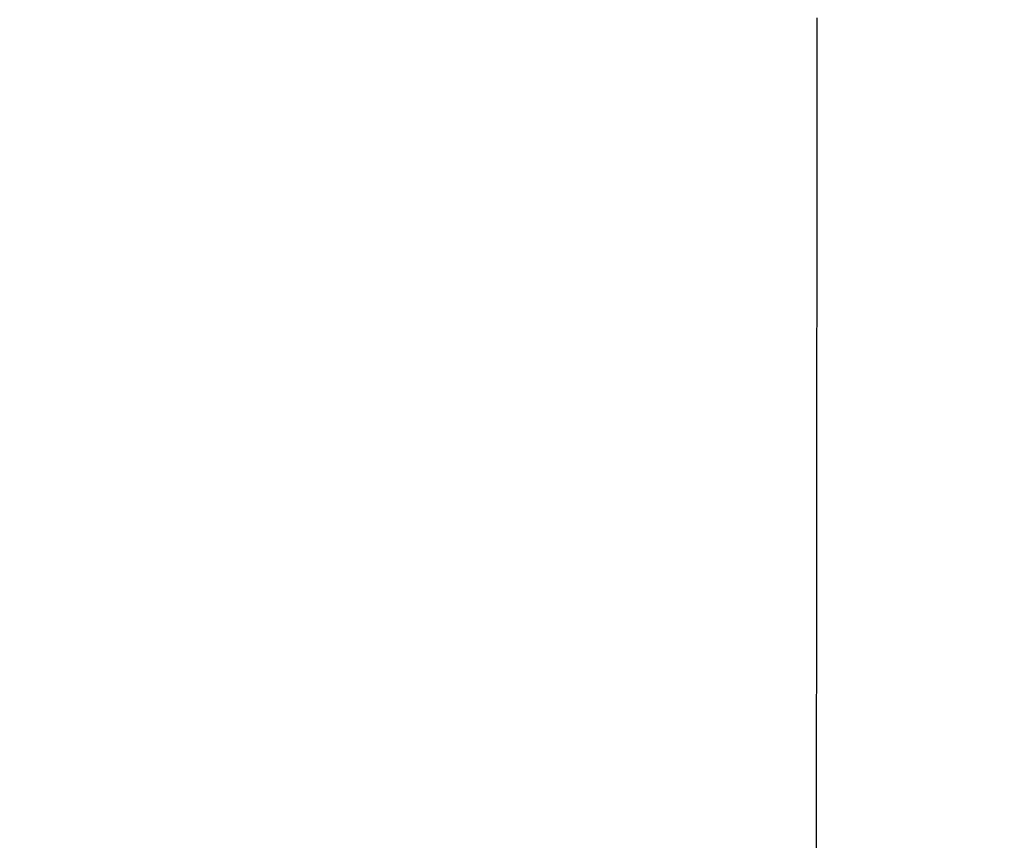
# Model space of a CAD drawing. Extents: x 261 to 2996, y 140 to 4340.
# Drawn here: x 961 to 989, y 3681 to 3704 of the extents above; entities that cross this region are included whole.
import ezdxf

# ---------------------------------------------------------------- set-up
doc = ezdxf.new("R2010")
doc.units = 0
doc.layers.get('0').update_dxf_attribs({"linetype": 'CONTINUOUS'})
doc.layers.get('DEFPOINTS').update_dxf_attribs({"linetype": 'CONTINUOUS'})
doc.layers.add('化粧台', color=7, linetype='CONTINUOUS')
doc.layers.add('寸法', color=7, linetype='CONTINUOUS')
doc.styles.add('EXCADDIM1', font='monotxt', dxfattribs={"width": 0.84, "bigfont": 'extfont'})
doc.styles.get("Standard").update_dxf_attribs({"font": 'monotxt', "bigfont": 'extfont'})
doc.dimstyles.new('ISO-25', dxfattribs={"dimtxt": 2.5, "dimasz": 2.5, "dimexe": 1.25, "dimexo": 0.625, "dimtad": 1, "dimtxsty": 'STANDARD', "dimcen": 2.5, "dimazin": 3, "dimtfac": 1, "dimtmove": 0, "dimatfit": 3})

# ---------------------------------------------------------------- blocks, each defined once
blk = doc.blocks.new('EX_NORM')
at = {"color": 0, "linetype": 'CONTINUOUS'}
for q in [(-1, 0.16667), (-1, 0), (-1, -0.16667)]:
    blk.add_line((0, 0), q, dxfattribs=at)
blk = doc.blocks.new('*D32')
at = {"layer": 'DEFPOINTS', "color": 0}
for p in [(1336, 3825), (961, 3353), (1546, 3353)]:
    blk.add_point(p, dxfattribs=at)
at = {"layer": '寸法', "color": 3, "linetype": 'CONTINUOUS'}
for p, q in [((1346.5, 3825), (1561, 3825)), ((1546, 3780), (1546, 3398)), ((971.5, 3353), (1561, 3353))]:
    blk.add_line(p, q, dxfattribs=at)
at = {"layer": '寸法', "color": 3, "xscale": 44.99999618530273, "yscale": 44.99999618530273, "zscale": 44.99999618530273}
for p, rotation in [((1546, 3825), 90), ((1546, 3353), 270)]:
    blk.add_blockref('EX_NORM', p, dxfattribs=dict(at, rotation=rotation))
at = {"layer": '寸法', "color": 2, "insert": (1510.75, 3589), "char_height": 60, "attachment_point": 5, "rotation": 90, "style": 'EXCADDIM1'}
blk.add_mtext('470', dxfattribs=at)

msp = doc.modelspace()

# ---------------------------------------------------------------- linework, layer by layer
at = {"layer": '化粧台', "color": 6, "linetype": 'CONTINUOUS', "flags": 128}
msp.add_lwpolyline([(983.632, 3704.531), (983.631, 3703.856), (983.631, 3703.181), (983.63, 3702.506), (983.629, 3701.481), (983.628, 3700.456), (983.628, 3699.428), (983.627, 3698.397), (983.626, 3697.359), (983.625, 3696.315), (983.624, 3695.261), (983.623, 3694.197), (983.622, 3693.121), (983.621, 3692.03), (983.62, 3690.925), (983.619, 3689.389), (983.618, 3687.827), (983.616, 3686.244), (983.615, 3684.646), (983.613, 3683.039), (983.612, 3681.429), (983.61, 3679.821)], dxfattribs=at)
at = {"layer": '化粧台', "color": 2, "linetype": 'CONTINUOUS'}
msp.add_arc((961, 3590.43), 212.57, 9.7639, 170.2361, dxfattribs=at)
msp.add_ellipse((961, 3580.5), major_axis=(0, 227.5), ratio=0.989011, dxfattribs=at)
at = {"layer": '化粧台', "color": 6, "linetype": 'CONTINUOUS'}
msp.add_ellipse((961, 3580.5), major_axis=(0, 222.5), ratio=0.988764, dxfattribs=at)

# ---------------------------------------------------------------- dimensions: what is measured, and where the dimension line sits
at = {"layer": '寸法', "color": 3, "linetype": 'CONTINUOUS'}
dim = msp.add_linear_dim(base=(1546, 3353), p1=(1336, 3825), p2=(961, 3353), angle=90, text='470', dimstyle='ISO-25', override={"dimtxt": 59.999996, "dimasz": 44.999996, "dimexe": 15, "dimexo": 10.5, "dimgap": 0, "dimtad": 1, "dimjust": 0, "dimtih": 0, "dimtoh": 0, "dimdec": 1, "dimzin": 8, "dimlunit": 2, "dimtxsty": 'EXCADDIM1', "dimblk1": 'EX_NORM', "dimblk2": 'EX_NORM', "dimsah": 1, "dimse1": 0, "dimse2": 0, "dimclrd": 3, "dimclre": 3, "dimclrt": 2, "dimtmove": 2}, dxfattribs=at)
dim.commit()
dim.dimension.update_dxf_attribs({"geometry": '*D32', "text_midpoint": (1510.75, 3589), "dimtype": 160})

doc.saveas('drawing.dxf')
